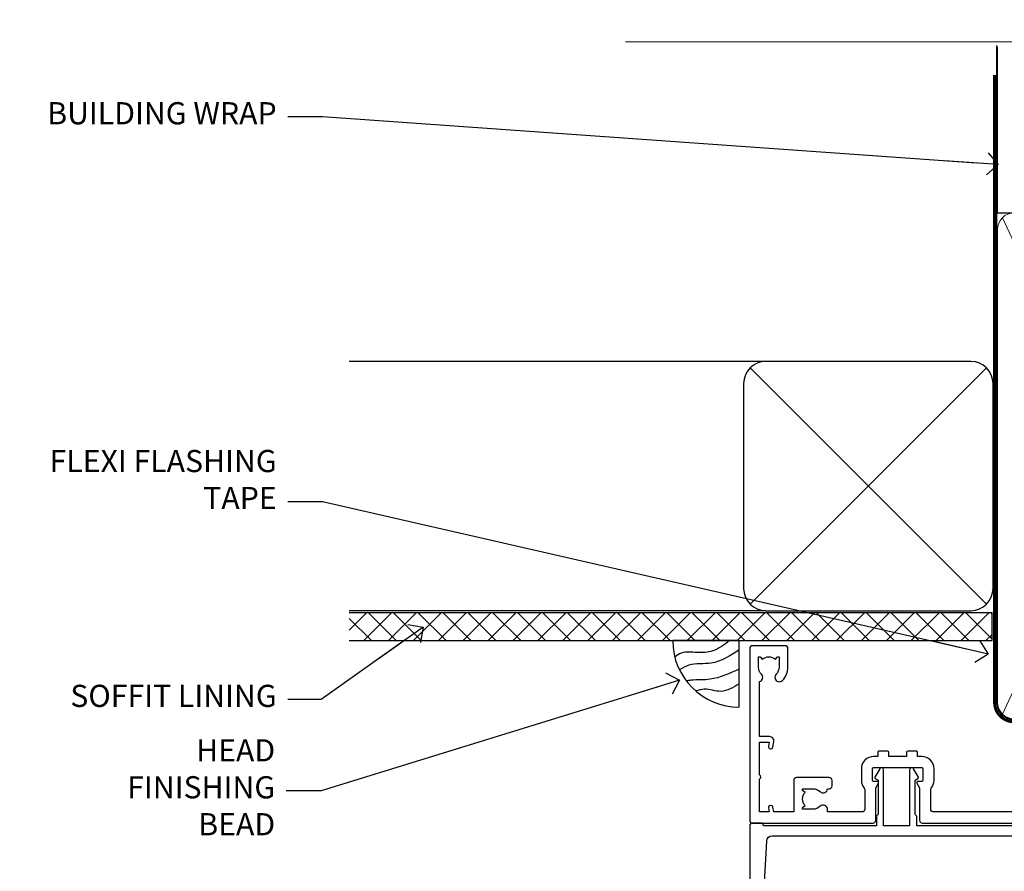
# Model space of a CAD drawing. Units: millimetres. Extents: x 0 to 433442, y -429 to 1143.
# Drawn here: x 9604 to 9781, y 989 to 1143 of the extents above; entities that cross this region are included whole.
import ezdxf
from ezdxf import colors
from ezdxf.entities.mleader import LeaderData, LeaderLine
from ezdxf.math import Vec2, Vec3

# ---------------------------------------------------------------- set-up
doc = ezdxf.new("R2010")
doc.units = ezdxf.units.MM
doc.linetypes.add('CENTER', pattern=[2, 1.25, -0.25, 0.25, -0.25])
doc.linetypes.add('Dashed', pattern=[564.4444465637206, 282.2222232818604, -282.2222232818602])
doc.layers.add('Aluminium Systems Ltd Joinery Detail', color=7, linetype='Continuous')
doc.layers.add('Aluminium Systems Ltd Notes', color=7, linetype='Continuous')
doc.styles.get("Standard").update_dxf_attribs({"font": 'arial.ttf'})

# ---------------------------------------------------------------- blocks, each defined once
blk = doc.blocks.new('A895-22345')
for points in [[(32.65000002866117, 29.50000008753122), (32.65000002866117, 25.99705636211544, 0.171572875234226), (32.76111113974883, 25.68278668161767, -0.1715728752342437), (33.25000002866108, 24.3000000875314), (33.25000002866108, 22.20000008753115, -0.414213562373095), (31.05000002866126, 20.00000008753111), (30.30000002866126, 20.00000008753111), (30.30000002866126, 19.20000008753115, -0.414213562373428), (30.10000002866144, 19.00000008753111), (28.50000002866108, 19.00000008753111, -0.4142135623732615), (28.30000002866126, 19.20000008753115), (28.30000002866126, 20.00000008753111), (25.10000002866144, 20.00000008753122), (25.10000002866144, 19.20000008753115, -0.414213562373095), (24.90000002866162, 19.00000008753133), (23.30000002866126, 19.00000008753111, -0.4142135623732615), (23.10000002866144, 19.20000008753115), (23.10000002866144, 20.00000008753122), (22.35000002866099, 20.00000008753122, -0.414213562373095), (20.15000002866117, 22.20000008753127), (20.15000002866117, 24.3000000875314, -0.1715728752342643), (20.63888891744472, 25.68278668172181, 0.1715728752342691), (20.75000002866108, 25.99705636211544), (20.75000002866108, 29.50000008753111, 0.4142135623731616), (20.25000002866108, 30.00000008753122), (14.04729534885217, 30.00000008753122), (14.04729534885217, 29.55000008753072, -0.663104846952222), (12.68962128992661, 28.97641518187092, 0.1952598447287443), (11.40000002866117, 29.50000008753122), (9.550000028661259, 29.50000008753099), (9.550000028661259, 29.20233440520869), (9.982817808891184, 28.83915716545093, 0.3639702342660909), (9.982817808891184, 26.46084300961147), (9.550000028661259, 26.09766576985393), (9.550000028661259, 25.8000000875314), (11.40000002866117, 25.8000000875314, 0.1952598447287699), (12.68962128992661, 26.3235849931917, -0.6408239254461365), (14.04573131998603, 25.8000000875314), (14.35000002866144, 25.8000000875314, -0.4142135623730951), (14.85000002866144, 25.3000000875314), (14.85000002866144, 24.30000008753117, -0.4142135623730951), (14.35000002866144, 23.80000008753117), (8.45000002866135, 23.80000008753117, -0.4142135623730951), (7.95000002866135, 24.30000008753117), (7.95000002866135, 30.00000008753122), (4.347232257982512, 30.00000008753122), (4.193923129866278, 29.1305408164645, -1), (3.406076927456695, 29.26945935859803), (3.53489096847369, 30.00000008753122), (1.800000028661259, 30.00000008753122), (1.800000028661259, 24.10000008753136, -0.4999999999999717), (1.800000028661259, 23.30000008753117), (1.800000028661259, 17.40000008753131), (3.53489096847369, 17.40000008753131), (3.406076927456695, 18.1305408164645, -0.9999999999999999), (4.193923129866278, 18.26945935859825), (4.358002567025494, 17.33891862966479, -0.4663076581550153), (3.570156364615457, 16.40000008753108), (1.800000028661259, 16.40000008753108), (1.800000028661259, 6.457229615400678, -0.5542191990939351), (2.123584934321741, 5.139621348796567, 0.1952598447287443), (1.600000028661441, 3.850000087531129), (1.600000028661441, 2.00000008753122), (1.897665710983972, 2.00000008753122), (2.260842950741505, 2.432817867761145, 0.3639702342660909), (4.639157106581195, 2.432817867761145), (5.002334346338728, 2.00000008753122), (5.300000028661259, 2.00000008753122), (5.300000028661259, 3.850000087531129, 0.1952598447287699), (4.776415123000959, 5.139621348796567, -0.9999999999999999), (5.923584934321468, 6.254969466648021, -0.1952598447287647), (6.900000028661168, 3.850000087531129), (6.900000028661168, 0.5000000875312196, -0.4142135623730951), (6.400000028661168, 8.753121960580756e-08), (0.5000000286610771, 8.753121960580756e-08, -0.4142135623730951), (2.866107706722687e-08, 0.5000000875312196), (2.866107706722687e-08, 31.50000008753122, -0.4142135623730951), (0.5000000286610771, 32.00000008753122), (22.25000002866108, 32.00000008753122, -0.4142135623730951), (22.75000002866108, 31.50000008753122), (22.75000002866108, 25.61961532980214), (23.22320510941807, 24.80000008753129, -0.5773502691896237), (23.05000002866126, 24.50000008753133), (22.35000002866144, 24.50000008753133, 0.414213562373095), (22.15000002866162, 24.30000008753129), (22.15000002866162, 22.20000008753138, 0.414213562373095), (22.35000002866144, 22.00000008753133), (31.05000002866126, 22.00000008753133, 0.414213562373095), (31.25000002866108, 22.20000008753138), (31.25000002866108, 24.30000008753129, 0.414213562373095), (31.05000002866126, 24.50000008753133), (30.35000002866144, 24.50000008753133, -0.5773502691896237), (30.17679494790463, 24.80000008753129), (30.65000002866117, 25.61961532980214), (30.65000002866117, 31.50000008753122, -0.4142135623730951), (31.15000002866117, 32.00000008753122), (66.00000002866108, 32.00000008753122), (66.00000002866108, 50.50000008753122, -0.4142135623730952), (66.50000002866108, 51.00000008753122), (74.40000002866071, 51.00000008753122, -0.4142135623731283), (74.90000002866071, 50.50000008753122), (74.90000002866071, 49.00000008753122, -0.4142135623730951), (74.50000002866108, 48.60000008753113), (73.90000002866071, 48.60000008753113), (73.90000002866071, 46.10000008753113, 0.4142135623731005), (74.40000002866071, 45.60000008753113), (78.40000002866071, 45.60000008753113, 0.414213562373095), (78.90000002866071, 46.10000008753113), (78.90000002866071, 50.50000008753122, -0.4142135623730951), (79.40000002866071, 51.00000008753122), (89.50000002866108, 51.00000008753122, -0.9999999999999999), (89.50000002866108, 50.00000008753122), (88.00000002866108, 50.00000008753122), (88.00000002866108, 48.50000008753122), (92.556624355687, 48.50000008753122), (93.85566246136358, 50.75000008753122, -0.2679491924311176), (94.28867516325607, 51.00000008753122), (104.2000000286613, 51.00000008753122), (104.2000000286613, 54.00000008753122), (102.9000000286612, 54.00000008753122, -0.9999999999999999), (102.9000000286612, 54.80000008753117), (104.2000000286613, 54.80000008753117), (104.2000000286613, 62.50000008753122), (103.0000000286611, 62.50000008753122, -0.414213562373095), (102.5000000286611, 63.00000008753122), (102.5000000286611, 64.3000000875314, -0.9999999999999999), (103.4000000286612, 64.3000000875314), (103.4000000286612, 63.50000008753122), (104.9000000286612, 63.50000008753122), (104.9000000286612, 69.00000008753122), (103.4000000286612, 69.00000008753122), (103.4000000286612, 68.20000008753104, -0.9999999999999999), (102.5000000286611, 68.20000008753104), (102.5000000286611, 69.50000008753122, -0.414213562373095), (103.0000000286611, 70.00000008753122), (105.5000000286611, 70.00000008753122, -0.414213562373095), (106.0000000286611, 69.50000008753122), (106.0000000286611, 19.50000008753122, -0.414213562373095), (105.5000000286611, 19.00000008753122), (104.6660254324458, 19.00000008753122), (103.6267949479044, 20.80000008753117, -0.4142135623730896), (103.7000000286613, 21.07320516828813), (104.4000000286612, 21.47735035672085), (104.4000000286612, 23.80000008753117), (104.2000000286613, 24.00000008753122), (104.2000000286613, 30.00000008753122), (98.05000002866126, 30.00000008753122), (98.05000002866126, 24.30000008753117, -0.4142135623730951), (97.55000002866126, 23.80000008753117), (91.65000002866117, 23.80000008753117, -0.4142135623730951), (91.15000002866117, 24.30000008753117), (91.15000002866117, 25.3000000875314, -0.4142135623730951), (91.65000002866117, 25.8000000875314), (91.95426873733658, 25.8000000875314, -0.6408239254461365), (93.310378767396, 26.3235849931917, 0.1952598447287699), (94.60000002866144, 25.8000000875314), (96.45000002866135, 25.8000000875314), (96.45000002866135, 26.09766576985393), (96.01718224843188, 26.46084300961147, 0.3639702342660909), (96.01718224843142, 28.83915716545093), (96.45000002866135, 29.20233440520869), (96.45000002866135, 29.50000008753099), (94.60000002866144, 29.50000008753122, 0.1952598447287443), (93.310378767396, 28.97641518187092, -0.6631048469514026), (91.95270470846998, 29.55000008753117), (91.95270470846998, 30.00000008753122), (67.60000002866144, 30.00000008753122), (67.60000002866144, 21.47735035672085), (68.30000002866126, 21.07320516828813, -0.4142135623730896), (68.37320510941817, 20.80000008753117), (67.33397462487682, 19.00000008753122), (66.50000002866108, 19.00000008753122, -0.4142135623730951), (66.00000002866108, 19.50000008753122), (66.00000002866108, 30.00000008753122), (56.45000002866135, 30.00000008753122), (56.45000002866135, 24.30000008753117, -0.4142135623730951), (55.95000002866135, 23.80000008753117), (50.05000002866126, 23.80000008753117, -0.4142135623730951), (49.55000002866126, 24.30000008753117), (49.55000002866126, 25.3000000875314, -0.4142135623730951), (50.05000002866126, 25.8000000875314), (50.35426873733667, 25.8000000875314, -0.6408239254461741), (51.71037876739609, 26.3235849931917, 0.1952598447287699), (53.00000002866153, 25.8000000875314), (54.85000002866144, 25.8000000875314), (54.85000002866144, 26.09766576985393), (54.41718224843152, 26.46084300961147, 0.3639702342660909), (54.41718224843152, 28.83915716545093), (54.85000002866144, 29.20233440520869), (54.85000002866144, 29.50000008753099), (53.00000002866108, 29.50000008753122, 0.1952598447287443), (51.71037876739609, 28.97641518187092, -0.6631048469514026), (50.35270470847007, 29.5500000875314), (50.35270470847007, 30.00000008753122), (33.15000002866117, 30.00000008753122, 0.414213562373095)], [(98.7171573161865, 32.00000008753122), (99.05857867242383, 32.34142144376855, -0.4142135623730919), (99.34142138489852, 32.34142144376855), (99.68284274113574, 32.00000008753122), (104.2000000286611, 32.00000008753122), (104.2000000286611, 44.20542181962705), (103.0694592997281, 44.00607698632635, -1), (102.9305407575945, 44.7939231887361), (104.2000000286611, 45.01776310913576), (104.2000000286611, 49.40000008753131), (94.92376045936447, 49.40000008753131), (93.94226500174199, 47.70000008753104, -0.2679491924311225), (92.55662435568689, 46.90000008753108), (88.00000002866085, 46.90000008753108, -0.4142135623730981), (86.40000002866094, 48.50000008753122), (86.40000002866094, 49.40000008753131), (80.50000002866074, 49.40000008753131), (80.50000002866074, 46.10000008753124, -0.414213562373095), (78.40000002866071, 44.00000008753122), (74.40000002866083, 44.00000008753122, -0.414213562373095), (72.3000000286608, 46.10000008753124), (72.3000000286608, 49.40000008753131), (67.6000000286611, 49.40000008753131), (67.6000000286611, 32.00000008753122), (72.11715731618648, 32.00000008753122), (72.45857867242381, 32.34142144376855, -0.4142135623730841), (72.74142138489839, 32.34142144376855), (73.08284274113572, 32.00000008753122)]]:
    blk.add_lwpolyline(points, format="xyb", close=True)
blk = doc.blocks.new('A880-22346')
blk.add_lwpolyline([(62.90000005594108, 37.30000006750026), (30.15000005594112, 37.30000006750026), (30.15000005594112, 39.00000006750065, 0.3419987131269407), (30.00000005593603, 39.19364923481248, -0.3419987131268389), (29.85000005594117, 39.38729840216342), (29.85000005594117, 45.53811985214884), (30.35000005594117, 45.82679498674361, 0.4142135623732391), (30.42320513669796, 46.10000006750079), (29.5500000559411, 47.61243563279891, 0.7673269879788879), (28.85000005594105, 47.42487119809698), (28.85000005594105, 37.30000006750086), (24.15000005594101, 37.30000006750086), (24.15000005594135, 47.42487119809698, 0.7673269879788795), (23.45000005594119, 47.61243563279891), (22.57679497518433, 46.10000006750079, 0.4142135623732379), (22.65000005594112, 45.82679498674361), (23.15000005594112, 45.53811985214884), (23.15000005594112, 39.38729840216342, -0.3419987131268583), (23.00000005594626, 39.19364923481248, 0.3419987131269261), (22.85000005594105, 39.00000006750065), (22.85000005594119, 37.30000006750026), (2.500000055940944, 37.30000006750026, 0.4142135623730868), (2.000000055940944, 37.80000006750021), (0.5000000559409443, 37.80000006750021, 0.414213562373095), (5.59409443212644e-08, 37.30000006750021), (5.59409443212644e-08, 0.5000000675005367, 0.4142135623730951), (0.5000000559409443, 6.750053671567002e-08), (3.500000055941172, 6.750053671567002e-08, 0.4142135623730951), (4.000000055941172, 0.5000000675005367), (4.000000055940944, 2.100000067500559, 0.9999999999999999), (3.000000055941172, 2.100000067500559), (3.000000055941172, 1.000000067500537), (1.500000055941172, 1.000000067500537), (1.500000055941172, 8.700000067500582), (3.000000055941172, 8.700000067500582), (3.000000055941172, 7.600000067500559, 0.9999999999999999), (4.000000055940944, 7.600000067500559), (4.000000055940944, 10.50000006750059, 1), (3.200000055940876, 10.50000006750059), (3.200000055940876, 9.700000067500582), (2.100000055941081, 9.700000067500582), (2.100000055941081, 20.20000006750041), (3.200000055940876, 20.20000006750035), (3.200000055940876, 19.4000000675004, 1.000000000000004), (4.000000055940944, 19.4000000675004), (4.000000055940944, 20.70000006750058, 0.4142135623730811), (3.500000055940944, 21.20000006750058), (2.900000055940808, 21.2000000675007, -0.4296339059667748), (2.400685288563636, 21.72616804562216), (3.072876269007992, 34.55233602374318, -0.3989595459737245), (4.071505803762562, 35.50000006750025), (49.00000005594094, 35.50000006750031), (49.00000005594094, 24.50000006750054, 0.4142135623730951), (49.50000005594094, 24.00000006750054), (51.20000005594076, 24.00000006750054, 0.9999999999999999), (51.20000005594076, 25.00000006750054), (50.60000005594131, 25.00000006750054), (50.60000005594131, 35.50000006750008), (63.80000005594094, 35.50000006750008), (63.80000005594094, 25.00000006750054), (63.20000005594149, 25.00000006750054, 0.9999999999999999), (63.20000005594149, 24.00000006750054), (64.9000000559413, 24.00000006750054, 0.4142135623730951), (65.4000000559413, 24.50000006750054), (65.4000000559413, 37.30000006750026, 0.414213562373095), (64.9000000559413, 37.80000006750026), (63.40000005594108, 37.80000006750026, 0.4142135623730867)], format="xyb", close=True)
blk = doc.blocks.new('AC40 External Sliding Door Head')
at = {"layer": 'Aluminium Systems Ltd Joinery Detail', "xscale": -1, "rotation": 180}
blk.add_blockref('A895-22345', (-119.999998913598, 20.19999808468219), dxfattribs=at)
at = {"layer": 'Aluminium Systems Ltd Joinery Detail'}
blk.add_blockref('A880-22346', (-119.9999989408778, -49.60000207034955), dxfattribs=at)
blk = doc.blocks.new('140mm Framing Head Gib')
at = {"layer": 'Aluminium Systems Ltd Joinery Detail', "color": 0, "linetype": 'Dashed'}
blk.add_line((79.90702482397342, 57.89868953384575, -1.000000000000032), (79.9070248239733, 87.85822892512624, -1.000000000000032), dxfattribs=at)
at = {"layer": 'Aluminium Systems Ltd Joinery Detail', "color": 0}
blk.add_line((79.90872482396969, 57.89868953384575, -1.000000000000025), (218.8134264280374, 57.89868953384575, -1.000000000000025), dxfattribs=at)
at = {"layer": 'Aluminium Systems Ltd Joinery Detail', "color": 0, "lineweight": 5}
for p, q in [((80.79699455334855, -32.57602768084325, -1.000000000000025), (122.244289406273, 57.10359832773156, -1.000000000000025)), ((80.79699455334855, 57.00871980446937, -1.000000000000025), (122.3435558966331, -32.57602768084507, -1.000000000000025))]:
    blk.add_line(p, q, dxfattribs=at)
at = {"layer": 'Aluminium Systems Ltd Joinery Detail', "color": 0, "linetype": 'Continuous', "lineweight": 5, "ltscale": 0.12, "elevation": -1.000000000000014}
blk.add_lwpolyline([(232.9879480272293, 88.7708279423432), (90.0793676317594, 88.7708279423432), (89.1756572232739, 85.3369242233066), (87.90906395990578, 92.75494913106832), (86.87170076539451, 88.7708279423432), (12.77629059318974, 88.7708279423432)], dxfattribs=at)
at = {"layer": 'Aluminium Systems Ltd Joinery Detail', "color": 0, "linetype": 'Dashed', "lineweight": 5, "ltscale": 0.01, "const_width": 0.25, "elevation": -0.7500000000000249}
blk.add_lwpolyline([(79.76741611105058, 88.09570103798342), (79.76838801660631, -30.42770876678014, 0.4175702237706115), (82.91930208207407, -33.61188689231176), (215.3356062361571, -33.60394172722226, 0.8591327104487766), (215.4728671864981, -33.94403600036094, 0.00905533045714731)], format="xyb", dxfattribs=at)
at = {"layer": 'Aluminium Systems Ltd Joinery Detail', "color": 0, "linetype": 'CENTER', "lineweight": 5, "ltscale": 3, "const_width": 0.5, "elevation": -0.5000000000000249}
blk.add_lwpolyline([(79.36830193081073, 82.75882767523399), (79.36883064616336, -30.42745069008379, 0.4209157528546889), (82.93271877258235, -33.99657167199439), (215.7748797079017, -33.99657167199439)], format="xyb", dxfattribs=at)
at = {"layer": 'Aluminium Systems Ltd Joinery Detail', "color": 0, "lineweight": 5, "elevation": -1.000000000000014}
blk.add_lwpolyline([(79.9070248239733, -28.31915806095822), (79.9070248239733, 54.8601428137099, -0.4142135623730941), (82.94557154410825, 57.89868953384575), (120.1949789058727, 57.89868953384575, -0.4142135623730958), (123.2335256260086, 54.8601428137099), (123.2335256260086, -28.31915806095822), (123.2335256260081, -30.42745069008379, -0.4142135623730958), (120.1949789058727, -33.46599741021964), (82.94557154410825, -33.46599741021964, -0.4142135623730941), (79.90702482397285, -30.42745069008379)], format="xyb", close=True, dxfattribs=at)
blk = doc.blocks.new('_Open90')
at = {"color": 0, "linetype": 'ByBlock', "lineweight": -2}
for p, q in [((-0.5, 0.5), (0, 0)), ((0, 0), (-2.439666651745029, 0)), ((0, 0), (-0.5, -0.5))]:
    blk.add_line(p, q, dxfattribs=at)
blk = doc.blocks.new('Soffit Bead')
blk.add_lwpolyline([(0, -12), (0, 0), (-12, 0)])
blk.add_arc((0, 0), 12, 180, 270)
for points in [[(-1.752698155406733, 0), (-4.78175930300813, -1.867685612462083), (-7.585037737533639, -2.147847434211144), (-10.43144267686557, -2.255602179229754), (-11.62420584279062, -2.979570191222592)], [(0, -1.652435061540018), (-5.062087062184901, -4.065879061410669), (-9.094494902331007, -4.432244850941061), (-10.78713414310914, -5.257160543347709)], [(0, -5.124270169751981), (-5.234596452447477, -6.975253312190034), (-8.727912448022835, -7.14766081833659), (-9.478141574732035, -7.359676099484204), (-9.482641030421746, -7.363169878957706)], [(0, -7.807371565577341), (-3.297747559812706, -9.160306996407598), (-6.295307219849292, -8.773753832134389), (-7.847452039123027, -9.078408257708361)]]:
    blk.add_spline(points, degree=3)
blk = doc.blocks.new('Plywood Sheet CC Soffit Head AC40')
at = {"layer": 'Aluminium Systems Ltd Joinery Detail'}
h = blk.add_hatch(dxfattribs=at)
h.set_pattern_fill('ANSI37', color=0)
h.set_pattern_definition([(45, (39.43405128627998, 74.9622280493204), (-2.245064030267288, 2.245064030267288), []), (135, (39.43405128627998, 74.9622280493204), (-2.245064030267288, -2.245064030267288), [])])
h.paths.add_polyline_path([(78.93576475289089, 85.67254158378637), (-37.03762580888477, 85.67254158378637), (-37.03762580888477, 80.67254158378637), (78.93576475289089, 80.67254158378637)])
at = {"layer": 'Aluminium Systems Ltd Joinery Detail', "color": 0}
for p, q in [((38.11057824617907, 131.0768659681016), (-37.037625808885, 131.0768659681016)), ((35.28215112143286, 87.24843884335496), (77.93900537092529, 129.9052930928483)), ((77.93900537092529, 87.24843884335496), (35.28215112143286, 129.9052930928483)), ((38.11057824617907, 86.07686596810163), (-37.03762580888477, 86.07686596810163))]:
    blk.add_line(p, q, dxfattribs=at)
blk.add_lwpolyline([(34.11057824617907, 90.07686596810163, 0.414213562373095), (38.11057824617907, 86.07686596810163), (75.11057824617907, 86.07686596810163, 0.414213562373095), (79.11057824617907, 90.07686596810163), (79.11057824617907, 127.0768659681016, 0.414213562373095), (75.11057824617907, 131.0768659681016), (38.11057824617907, 131.0768659681016, 0.414213562373095), (34.11057824617907, 127.0768659681016)], format="xyb", close=True, dxfattribs=at)
blk.add_lwpolyline([(-37.03762580888477, 80.67254158378637), (78.93576475289089, 80.67254158378637), (78.93576475289089, 85.67254158378637), (-37.03762580888477, 85.67254158378637)], dxfattribs=at)
at = {"layer": 'Aluminium Systems Ltd Joinery Detail', "color": 0, "linetype": 'Dashed'}
blk.add_blockref('Soffit Bead', (33.31472695570912, 80.67254158378637), dxfattribs=at)
blk = doc.blocks.new('Plywood Sheet CC Soffit Head Text AC40')
at = {"layer": 'Aluminium Systems Ltd Notes', "color": 3, "lineweight": 5, "ltscale": 0.12}
ml = blk.add_multileader_mtext('Standard', dxfattribs=at)
ml.set_content('BUILDING WRAP', color=3)
ml.set_leader_properties(color=8)
ml.set_arrow_properties(name='OPEN90')
ml.build(insert=Vec2(0, 0))
ml.multileader.update_dxf_attribs({"text_left_attachment_type": 2, "text_right_attachment_type": 2})
ctx = ml.context
ctx.base_point, ctx.plane_origin = Vec3(-135.3369662736905, 88.81561386245085), Vec3(33.31891038061167, 48.29875799868387)
ctx.left_attachment, ctx.right_attachment, ctx.text_align_type = 2, 2, 2
notes = []
notes.append((ctx, [(0, (1, 1, 0), (-80.98823447462019, 88.81561386245085), (-1, 0), 6.291433026901132, [(0, [(40.89458370215016, 80.21162235685188)], 0, [])])]))
ctx.mtext.insert, ctx.mtext.width, ctx.mtext.alignment, ctx.mtext.line_spacing_style, ctx.mtext.flow_direction = Vec3(-89.27966750152132, 91.48228052911509), 46.35746150935847, 3, 2, 5
ml = blk.add_multileader_mtext('Standard', dxfattribs=at)
ml.set_content('FLEXI FLASHING TAPE', color=3)
ml.set_leader_properties(color=8)
ml.set_arrow_properties(name='OPEN90')
ml.build(insert=Vec2(0, 0))
ml.multileader.update_dxf_attribs({"text_left_attachment_type": 2, "text_right_attachment_type": 2})
ctx = ml.context
ctx.base_point, ctx.plane_origin = Vec3(-118.4174574060234, 19.36983027179303), Vec3(-27.37123240583423, -89.97596158091983)
ctx.left_attachment, ctx.right_attachment, ctx.text_align_type = 2, 2, 2
notes.append((ctx, [(0, (1, 1, 0), (-80.98823447462019, 19.36983027179303), (-1, 0), 6.291433026901132, [(0, [(39.06836258617477, -8.129912945430988)], 0, [])])]))
ctx.mtext.insert, ctx.mtext.width, ctx.mtext.alignment, ctx.mtext.line_spacing_style, ctx.mtext.flow_direction = Vec3(-89.27966750152154, 28.70316360512516), 41.67696359775891, 3, 2, 5
ml = blk.add_multileader_mtext('Standard', dxfattribs=at)
ml.set_content('SOFFIT LINING', color=3)
ml.set_leader_properties(color=8)
ml.set_arrow_properties(name='OPEN90')
ml.build(insert=Vec2(0, 0))
ml.multileader.update_dxf_attribs({"text_left_attachment_type": 2, "text_right_attachment_type": 2})
ctx = ml.context
ctx.base_point, ctx.plane_origin = Vec3(-130.7285078835131, -16.35049684971818), Vec3(-31.54779345579709, -94.20801777704037)
ctx.left_attachment, ctx.right_attachment, ctx.text_align_type = 2, 2, 2
notes.append((ctx, [(0, (1, 1, 0), (-81.26009901517341, -16.35049684971818), (-1, 0), 6.019568486347907, [(0, [(-62.83543482834466, -3.271597434777505)], 0, [])])]))
ctx.mtext.insert, ctx.mtext.width, ctx.mtext.alignment, ctx.mtext.line_spacing_style, ctx.mtext.flow_direction = Vec3(-89.27966750152132, -13.68383018305394), 41.67696359775891, 3, 2, 5
ml = blk.add_multileader_mtext('Standard', dxfattribs=at)
ml.set_content('HEAD FINISHING BEAD', color=3)
ml.set_leader_properties(color=8)
ml.set_arrow_properties(name='OPEN90')
ml.build(insert=Vec2(0, 0))
ml.multileader.update_dxf_attribs({"text_left_attachment_type": 2, "text_right_attachment_type": 2})
ctx = ml.context
ctx.base_point, ctx.plane_origin = Vec3(-118.9949153981455, -32.84973376299604), Vec3(-9.015787532660624, -110.7072546903182)
ctx.left_attachment, ctx.right_attachment, ctx.text_align_type = 2, 2, 2
notes.append((ctx, [(0, (1, 1, 0), (-81.26009901517341, -32.84973376299604), (-1, 0), 6.291433026901132, [(0, [(-16.63594981735878, -12.87413435572307)], 0, [])])]))
ctx.mtext.insert, ctx.mtext.width, ctx.mtext.alignment, ctx.mtext.line_spacing_style, ctx.mtext.flow_direction = Vec3(-89.55153204207386, -23.51640042966392), 41.67696359775891, 3, 2, 5
for ctx, leaders in notes:
    for number, flags, end, landing, length, lines in leaders:
        leader = LeaderData()
        leader.index, (leader.has_last_leader_line, leader.has_dogleg_vector, leader.attachment_direction) = number, flags
        leader.last_leader_point, leader.dogleg_vector, leader.dogleg_length = Vec3(end), Vec3(landing), length
        for number, points, colour, breaks in lines:
            line = LeaderLine()
            line.index, line.vertices, line.color, line.breaks = number, Vec3.list(points), colors.encode_raw_color(colour), breaks
            leader.lines.append(line)
        ctx.leaders.append(leader)

msp = doc.modelspace()

# ---------------------------------------------------------------- block references
at = {"layer": 'Aluminium Systems Ltd Joinery Detail'}
for name, p in [('140mm Framing Head Gib', (9700, 1050)), ('Plywood Sheet CC Soffit Head AC40', (9700, 950)), ('AC40 External Sliding Door Head', (9855.207803615564, 1009.545372778102, 2.000000000000024))]:
    msp.add_blockref(name, p, dxfattribs=at)
at = {"layer": 'Aluminium Systems Ltd Notes'}
msp.add_blockref('Plywood Sheet CC Soffit Head Text AC40', (9739.159480151113, 1036.38506525823), dxfattribs=at)

doc.saveas('drawing.dxf')
